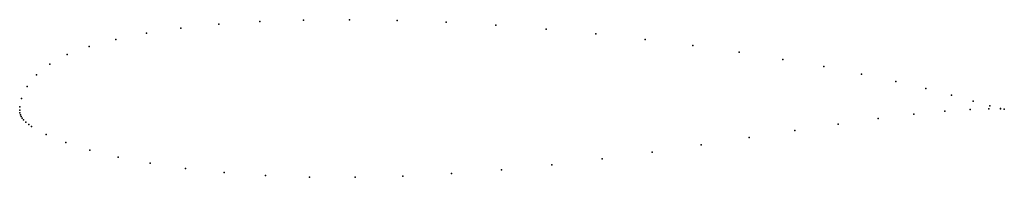
# Model space of a CAD drawing. Units: metres. Extents: x 0 to 1, y -0.068 to 0.092.
import ezdxf

# ---------------------------------------------------------------- set-up
doc = ezdxf.new("R2010")
doc.units = ezdxf.units.M

msp = doc.modelspace()

# ---------------------------------------------------------------- linework, layer by layer
for p in [(0.28814, 0.09147), (0.33482, 0.09185), (0.38329, 0.09108), (0.16362, 0.08328), (0.20209, 0.08719), (0.24375, 0.08991), (0.43308, 0.08919), (0.48367, 0.08623), (0.53456, 0.08227), (0.09756, 0.07187), (0.12869, 0.07815), (0.58522, 0.0774), (0.63515, 0.07175), (0.07056, 0.06461), (0.68379, 0.06547), (0.04818, 0.05635), (0.73061, 0.05869), (0.77507, 0.05152), (0.03055, 0.04673), (0.81671, 0.0441), (0.01717, 0.03566), (0.85507, 0.03659), (0.00763, 0.02379), (0.88971, 0.02916), (0.92024, 0.02191), (0.00187, 0.01183), (0.94648, 0.01498), (0, 0), (0, 0), (0.00008, 0.00321), (0.9652, 0.0006), (0.96828, 0.00888), (0.98425, 0.00123), (0.98516, 0.00429), (0.996, 0.00112), (0.99613, 0.00171), (0.99998, 0.00096), (0.99998, 0.00096), (0.00031, -0.00301), (0.00074, -0.00489), (0.00141, -0.0066), (0.00241, -0.00821), (0.00374, -0.00982), (0.87175, -0.00874), (0.90813, -0.0043), (0.93956, -0.00118), (0.00624, -0.01225), (0.00928, -0.0147), (0.01212, -0.0167), (0.83122, -0.01435), (0.02705, -0.02491), (0.74075, -0.02801), (0.78731, -0.02088), (0.04694, -0.03297), (0.69221, -0.0354), (0.07138, -0.04066), (0.10002, -0.04778), (0.59149, -0.04949), (0.64228, -0.04267), (0.13247, -0.05411), (0.16845, -0.05941), (0.54032, -0.05556), (0.20767, -0.06358), (0.24974, -0.06655), (0.29423, -0.06818), (0.34083, -0.0684), (0.38912, -0.06722), (0.4387, -0.06462), (0.48924, -0.06068)]:
    msp.add_point(p)

doc.saveas('drawing.dxf')
